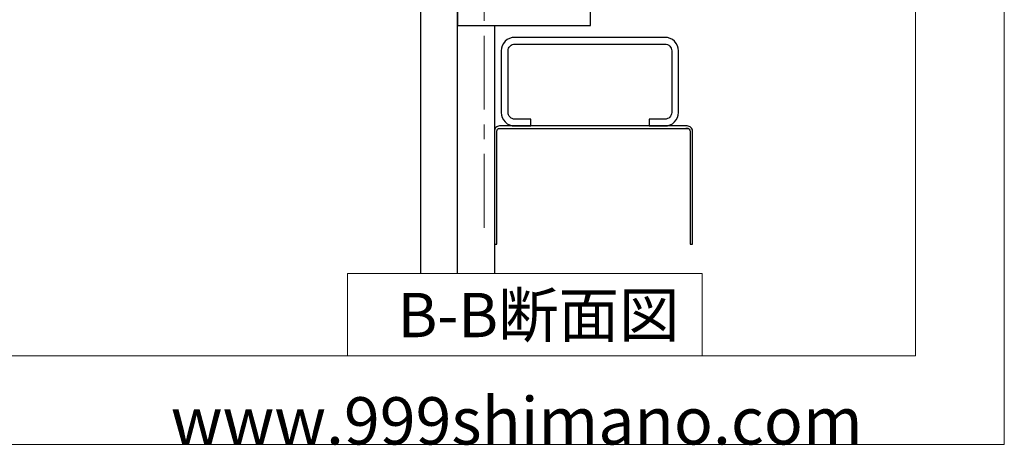
# Model space of a CAD drawing. Extents: x 0 to 1680, y -2 to 1186.
# Drawn here: x 1347 to 1680, y 2 to 146 of the extents above; entities that cross this region are included whole.
import ezdxf

# ---------------------------------------------------------------- set-up
doc = ezdxf.new("R2010")
doc.units = 0
doc.header["$LTSCALE"] = 4
doc.header["$MEASUREMENT"] = 0
doc.linetypes.add('CENTER1', pattern=[10, 6.25, -1.25, 1.25, -1.25])
for name, color, linetype, lineweight in [('_0-0_', 7, 'CONTINUOUS', 15), ('_0-1_', 7, 'CONTINUOUS', 30), ('_0-3_', 7, 'CONTINUOUS', 30), ('_0-4_', 7, 'CONTINUOUS', 13)]:
    doc.layers.add(name, color=color, linetype=linetype, lineweight=lineweight)

msp = doc.modelspace()

# ---------------------------------------------------------------- linework, layer by layer
at = {"layer": '_0-0_', "color": 0, "linetype": 'Continuous'}
for points in [[(0, 2), (0, 1186), (1680, 1186), (1680, 2)], [(1577.75, 59.82), (1577.75, 32), (1457.75, 32), (1457.75, 59.82)]]:
    msp.add_lwpolyline(points, close=True, dxfattribs=at)
msp.add_lwpolyline([(756.25, 1156), (1650, 1156), (1650, 32), (30, 32), (30, 1156), (751.25, 1156)], dxfattribs=at)
at = {"layer": '_0-1_'}
msp.add_lwpolyline([(1495, 161), (1495, 143.8), (1540, 143.8), (1540, 148.8)], dxfattribs=at)
at = {"layer": '_0-3_', "color": 54}
msp.add_line((1573.08, 109), (1572.28, 109), dxfattribs=at)
at = {"layer": '_0-3_'}
msp.add_line((1573.7, 69.8), (1574.5, 69.8), dxfattribs=at)
at = {"layer": '_0-3_', "color": 54}
msp.add_lwpolyline([(1495, 59.82), (1495, 175.3), (1493, 177.3), (1482.5, 177.3), (1482.5, 59.82)], dxfattribs=at)
at = {"layer": '_0-3_', "color": 54, "linetype": 'Continuous'}
msp.add_lwpolyline([(1495, 59.82), (1495, 143.8), (1507.5, 143.8), (1507.5, 59.82)], dxfattribs=at)
at = {"layer": '_0-3_', "color": 54}
msp.add_lwpolyline([(1565.2, 112.1), (1559.8, 112.1), (1559.8, 109.8), (1565.2, 109.8, 0.414214), (1569.8, 114.4), (1569.8, 135.2, 0.414214), (1565.2, 139.8), (1514.4, 139.8, 0.414214), (1509.8, 135.2), (1509.8, 114.4, 0.414214), (1514.4, 109.8), (1519.8, 109.8), (1519.8, 112.1), (1514.4, 112.1, -0.414214), (1512.1, 114.4), (1512.1, 135.2, -0.414214), (1514.4, 137.5), (1565.2, 137.5, -0.414214), (1567.5, 135.2), (1567.5, 114.4, -0.414214)], format="xyb", close=True, dxfattribs=at)
msp.add_lwpolyline([(1574.5, 69.8), (1574.5, 108.05, 0.414214), (1572.75, 109.8), (1509.25, 109.8, 0.414214), (1507.5, 108.05), (1507.5, 69.8), (1508.3, 69.8), (1508.3, 108.05, -0.414214), (1509.25, 109), (1572.75, 109, -0.414214), (1573.7, 108.05), (1573.7, 69.8)], format="xyb", dxfattribs=at)
at = {"layer": '_0-4_', "color": 0, "linetype": 'CENTER1'}
msp.add_line((1504, 820.35), (1504, 72.35), dxfattribs=at)

# ---------------------------------------------------------------- texts
at = {"layer": '_0-0_', "color": 0}
for s, height, p in [('B-B断面図', 15, (1474.75, 38.32)), ('www.999shimano.com', 16, (1398, 2))]:
    msp.add_text(s, height=height, dxfattribs=at).set_placement(p)

doc.saveas('drawing.dxf')
